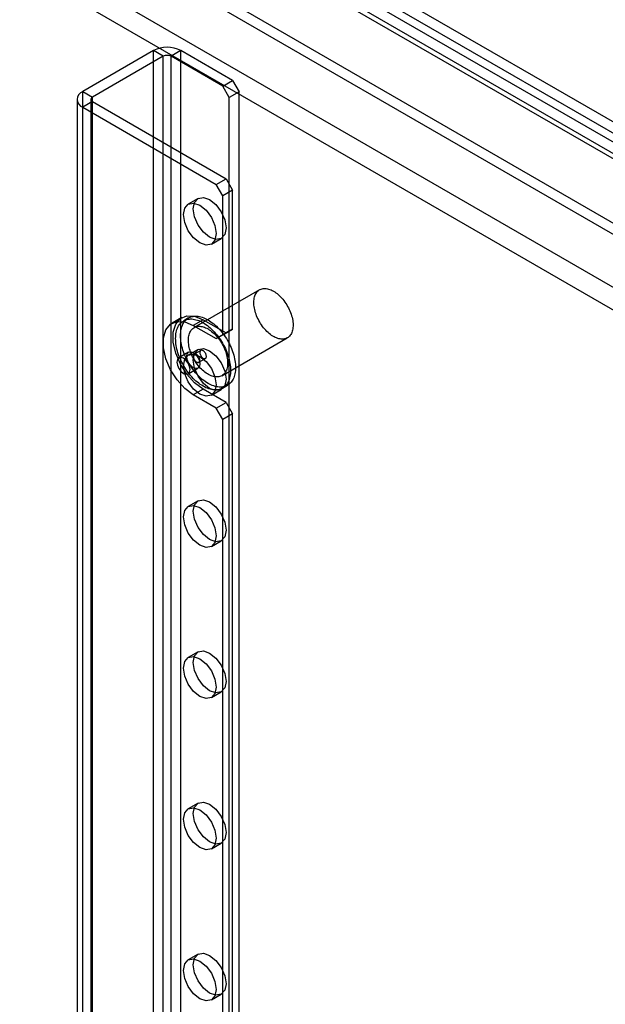
# Model space of a CAD drawing. Units: millimetres. Extents: x 63 to 4308, y 73 to 3064.
# Drawn here: x 3633 to 3675, y 2511 to 2582 of the extents above; entities that cross this region are included whole.
import ezdxf

# ---------------------------------------------------------------- set-up
doc = ezdxf.new("R2010")
doc.units = ezdxf.units.MM
doc.header["$LTSCALE"] = 2

msp = doc.modelspace()

# ---------------------------------------------------------------- linework, layer by layer
at = {"color": 7, "linetype": 'Continuous', "lineweight": 25}
for p, q in [((3863.132, 2459.453), (3317.39, 2774.503)), ((3871.007, 2459.59), (3325.743, 2774.365)), ((3862.416, 2459.04), (3316.674, 2774.09)), ((3871.723, 2459.177), (3326.459, 2773.951)), ((3862.893, 2454.906), (3317.629, 2769.68)), ((3862.177, 2453.666), (3316.913, 2768.44)), ((3589.07, 2625.053), (3872.87, 2461.218)), ((3589.07, 2624.226), (3872.87, 2460.391)), ((3871.081, 2459.937), (3588.855, 2622.862)), ((3871.797, 2460.35), (3589.571, 2623.275)), ((3642.455, 2580.068), (3637.3, 2577.092)), ((3643.171, 2579.654), (3642.455, 2580.068)), ((3642.455, 2293.462), (3642.455, 2580.068)), ((3644.46, 2580.068), (3643.744, 2579.654)), ((3644.46, 2293.462), (3644.46, 2580.068)), ((3648.231, 2577.891), (3644.46, 2580.068)), ((3643.171, 2579.654), (3638.016, 2576.679)), ((3643.171, 2293.049), (3643.171, 2579.654)), ((3647.515, 2577.478), (3643.744, 2579.654)), ((3643.744, 2293.049), (3643.744, 2579.654)), ((3647.515, 2577.478), (3648.231, 2577.891)), ((3648.231, 2577.891), (3648.708, 2577.064)), ((3637.3, 2577.092), (3638.016, 2576.679)), ((3637.3, 2290.486), (3637.3, 2577.092)), ((3647.992, 2576.651), (3647.515, 2577.478)), ((3648.708, 2577.064), (3647.992, 2576.651)), ((3648.708, 2291.561), (3648.708, 2577.064)), ((3636.885, 2576.513), (3636.885, 2289.908)), ((3638.016, 2576.348), (3637.3, 2575.935)), ((3637.898, 2576.513), (3637.898, 2289.908)), ((3638.016, 2290.073), (3638.016, 2576.679)), ((3638.016, 2289.742), (3638.016, 2576.348)), ((3638.016, 2576.348), (3647.753, 2570.727)), ((3647.992, 2291.148), (3647.992, 2576.651)), ((3637.3, 2575.935), (3647.037, 2570.314)), ((3637.3, 2289.329), (3637.3, 2575.935)), ((3647.037, 2570.314), (3647.753, 2570.727)), ((3647.753, 2570.727), (3648.231, 2569.9)), ((3647.515, 2569.487), (3647.037, 2570.314)), ((3648.231, 2569.9), (3647.515, 2569.487)), ((3648.231, 2559.759), (3648.231, 2569.9)), ((3645.716, 2569.294), (3645, 2568.88)), ((3647.515, 2559.346), (3647.515, 2569.487)), ((3646.688, 2565.957), (3647.404, 2566.371)), ((3650.201, 2562.628), (3645.428, 2559.873)), ((3644.53, 2560.601), (3643.814, 2560.188)), ((3645.023, 2560.574), (3644.665, 2560.368)), ((3646.083, 2560.448), (3645.367, 2560.034)), ((3646.083, 2560.448), (3647.753, 2559.483)), ((3645.367, 2560.034), (3647.037, 2559.07)), ((3647.515, 2559.346), (3648.231, 2559.759)), ((3648.231, 2559.759), (3647.753, 2559.483)), ((3647.753, 2559.483), (3647.037, 2559.07)), ((3647.037, 2559.07), (3647.515, 2559.346)), ((3647.453, 2556.365), (3652.226, 2559.121)), ((3645.716, 2558.27), (3645, 2557.857)), ((3645.029, 2558.084), (3644.313, 2557.67)), ((3645.914, 2558.205), (3645.437, 2557.929)), ((3645.774, 2557.344), (3646.251, 2557.62)), ((3644.988, 2556.501), (3645.704, 2556.914)), ((3646.083, 2555.377), (3645.367, 2554.964)), ((3647.753, 2554.413), (3646.083, 2555.377)), ((3646.688, 2554.934), (3647.404, 2555.347)), ((3647.5, 2555.457), (3647.858, 2555.664)), ((3647.037, 2553.999), (3645.367, 2554.964)), ((3647.037, 2553.999), (3647.753, 2554.413)), ((3647.515, 2553.173), (3647.037, 2553.999)), ((3647.753, 2554.413), (3648.231, 2553.586)), ((3648.231, 2553.586), (3647.515, 2553.173)), ((3648.231, 2300.711), (3648.231, 2553.586)), ((3647.515, 2300.298), (3647.515, 2553.173)), ((3645.716, 2547.247), (3645, 2546.834)), ((3646.688, 2543.911), (3647.404, 2544.324)), ((3645.716, 2536.224), (3645, 2535.81)), ((3646.688, 2532.887), (3647.404, 2533.301)), ((3645.716, 2525.2), (3645, 2524.787)), ((3646.688, 2521.864), (3647.404, 2522.277)), ((3645.716, 2514.177), (3645, 2513.764)), ((3646.688, 2510.841), (3647.404, 2511.254))]:
    msp.add_line(p, q, dxfattribs=at)
at = {"color": 7, "linetype": 'Continuous', "lineweight": 25, "flags": 128}
for points in [[(3646.56, 2566.454), (3646.103, 2566.823), (3645.716, 2567.345), (3645.458, 2567.941), (3645.367, 2568.521), (3645.458, 2568.996), (3645.716, 2569.294), (3646.103, 2569.369), (3646.56, 2569.21), (3647.017, 2568.842), (3647.404, 2568.319), (3647.662, 2567.723), (3647.753, 2567.143), (3647.662, 2566.668), (3647.404, 2566.371), (3647.017, 2566.295), (3646.56, 2566.454)], [(3645.844, 2566.041), (3645.387, 2566.409), (3645, 2566.932), (3644.742, 2567.528), (3644.651, 2568.108), (3644.742, 2568.583), (3645, 2568.88), (3645.387, 2568.955), (3645.844, 2568.797), (3646.301, 2568.428), (3646.688, 2567.906), (3646.947, 2567.31), (3647.037, 2566.73), (3646.947, 2566.255), (3646.688, 2565.957), (3646.301, 2565.882), (3645.844, 2566.041)], [(3651.214, 2562.528), (3651.303, 2562.473), (3651.391, 2562.412), (3651.479, 2562.346), (3651.566, 2562.273), (3651.652, 2562.196), (3651.736, 2562.113), (3651.818, 2562.025), (3651.897, 2561.933), (3651.974, 2561.836), (3652.048, 2561.736), (3652.119, 2561.633), (3652.186, 2561.527), (3652.25, 2561.418), (3652.309, 2561.307), (3652.364, 2561.195), (3652.415, 2561.081), (3652.461, 2560.966), (3652.502, 2560.851), (3652.539, 2560.736), (3652.57, 2560.622), (3652.596, 2560.509), (3652.616, 2560.397), (3652.632, 2560.287), (3652.641, 2560.179), (3652.645, 2560.074), (3652.644, 2559.972), (3652.637, 2559.873), (3652.625, 2559.778), (3652.607, 2559.688), (3652.584, 2559.602), (3652.555, 2559.521), (3652.521, 2559.445), (3652.482, 2559.375), (3652.439, 2559.311), (3652.39, 2559.253), (3652.337, 2559.201), (3652.28, 2559.155), (3652.218, 2559.116), (3652.153, 2559.084), (3652.084, 2559.059), (3652.012, 2559.041), (3651.936, 2559.03), (3651.858, 2559.026), (3651.777, 2559.029), (3651.694, 2559.039), (3651.609, 2559.057), (3651.523, 2559.081), (3651.435, 2559.113), (3651.347, 2559.151), (3651.258, 2559.196), (3651.169, 2559.247), (3651.08, 2559.305), (3650.992, 2559.369), (3650.904, 2559.438), (3650.818, 2559.514), (3650.733, 2559.594), (3650.65, 2559.679), (3650.57, 2559.769), (3650.491, 2559.864), (3650.416, 2559.962), (3650.343, 2560.064), (3650.274, 2560.168), (3650.209, 2560.276), (3650.148, 2560.386), (3650.09, 2560.498), (3650.037, 2560.611), (3649.989, 2560.725), (3649.945, 2560.84), (3649.906, 2560.955), (3649.872, 2561.07), (3649.844, 2561.184), (3649.821, 2561.296), (3649.803, 2561.407), (3649.79, 2561.516), (3649.783, 2561.623), (3649.782, 2561.727), (3649.786, 2561.827), (3649.796, 2561.924), (3649.811, 2562.016), (3649.832, 2562.104), (3649.857, 2562.188), (3649.889, 2562.266), (3649.925, 2562.339), (3649.966, 2562.406), (3650.012, 2562.468), (3650.063, 2562.523), (3650.118, 2562.572), (3650.178, 2562.614), (3650.241, 2562.649), (3650.309, 2562.678), (3650.379, 2562.7), (3650.453, 2562.714), (3650.53, 2562.722), (3650.61, 2562.722), (3650.692, 2562.715), (3650.775, 2562.701), (3650.861, 2562.68), (3650.948, 2562.653), (3651.036, 2562.618), (3651.125, 2562.576), (3651.214, 2562.528)], [(3646.083, 2555.377), (3645.464, 2555.837), (3644.896, 2556.465), (3644.423, 2557.21), (3644.086, 2558.012), (3643.91, 2558.806), (3643.91, 2559.528), (3644.086, 2560.118), (3644.423, 2560.531), (3644.896, 2560.73), (3645.464, 2560.702), (3646.083, 2560.448)], [(3646.083, 2560.227), (3646.188, 2560.163), (3646.292, 2560.094), (3646.396, 2560.018), (3646.5, 2559.936), (3646.602, 2559.849), (3646.702, 2559.756), (3646.801, 2559.659), (3646.898, 2559.556), (3646.993, 2559.45), (3647.085, 2559.338), (3647.175, 2559.223), (3647.261, 2559.105), (3647.344, 2558.983), (3647.424, 2558.858), (3647.5, 2558.731), (3647.572, 2558.601), (3647.641, 2558.47), (3647.705, 2558.337), (3647.764, 2558.203), (3647.819, 2558.068), (3647.869, 2557.932), (3647.914, 2557.797), (3647.954, 2557.662), (3647.989, 2557.527), (3648.019, 2557.394), (3648.044, 2557.262), (3648.063, 2557.131), (3648.076, 2557.003), (3648.085, 2556.878), (3648.087, 2556.755), (3648.085, 2556.635), (3648.076, 2556.519), (3648.063, 2556.407), (3648.044, 2556.299), (3648.019, 2556.195), (3647.989, 2556.096), (3647.954, 2556.002), (3647.914, 2555.914), (3647.869, 2555.83), (3647.819, 2555.753), (3647.764, 2555.681), (3647.705, 2555.615), (3647.641, 2555.556), (3647.572, 2555.503), (3647.5, 2555.457), (3647.424, 2555.418), (3647.344, 2555.385), (3647.261, 2555.359), (3647.175, 2555.341), (3647.085, 2555.329), (3646.993, 2555.324), (3646.898, 2555.327), (3646.801, 2555.336), (3646.702, 2555.353), (3646.602, 2555.377), (3646.5, 2555.407), (3646.396, 2555.445), (3646.292, 2555.489), (3646.188, 2555.54), (3646.083, 2555.597), (3645.978, 2555.661), (3645.873, 2555.731), (3645.769, 2555.807), (3645.666, 2555.889), (3645.564, 2555.976), (3645.463, 2556.068), (3645.364, 2556.166), (3645.267, 2556.268), (3645.173, 2556.375), (3645.08, 2556.486), (3644.991, 2556.601), (3644.904, 2556.72), (3644.821, 2556.842), (3644.741, 2556.966), (3644.665, 2557.094), (3644.593, 2557.223), (3644.525, 2557.355), (3644.461, 2557.488), (3644.402, 2557.622), (3644.347, 2557.757), (3644.297, 2557.892), (3644.251, 2558.028), (3644.211, 2558.163), (3644.176, 2558.298), (3644.146, 2558.431), (3644.122, 2558.563), (3644.103, 2558.693), (3644.089, 2558.821), (3644.081, 2558.947), (3644.078, 2559.07), (3644.081, 2559.189), (3644.089, 2559.305), (3644.103, 2559.417), (3644.122, 2559.526), (3644.146, 2559.629), (3644.176, 2559.728), (3644.211, 2559.822), (3644.251, 2559.911), (3644.297, 2559.994), (3644.347, 2560.072), (3644.402, 2560.144), (3644.461, 2560.209), (3644.525, 2560.268), (3644.593, 2560.321), (3644.665, 2560.367), (3644.741, 2560.407), (3644.821, 2560.44), (3644.904, 2560.465), (3644.991, 2560.484), (3645.08, 2560.496), (3645.173, 2560.5), (3645.267, 2560.498), (3645.364, 2560.488), (3645.463, 2560.472), (3645.564, 2560.448), (3645.666, 2560.417), (3645.769, 2560.38), (3645.873, 2560.335), (3645.978, 2560.285), (3646.083, 2560.227)], [(3646.441, 2560.434), (3646.546, 2560.37), (3646.65, 2560.3), (3646.754, 2560.224), (3646.858, 2560.143), (3646.96, 2560.055), (3647.06, 2559.963), (3647.159, 2559.865), (3647.256, 2559.763), (3647.351, 2559.656), (3647.443, 2559.545), (3647.533, 2559.43), (3647.619, 2559.312), (3647.702, 2559.19), (3647.782, 2559.065), (3647.858, 2558.938), (3647.93, 2558.808), (3647.999, 2558.676), (3648.063, 2558.543), (3648.122, 2558.409), (3648.177, 2558.274), (3648.227, 2558.139), (3648.272, 2558.003), (3648.312, 2557.868), (3648.347, 2557.734), (3648.377, 2557.6), (3648.402, 2557.468), (3648.421, 2557.338), (3648.434, 2557.21), (3648.443, 2557.084), (3648.445, 2556.962), (3648.443, 2556.842), (3648.434, 2556.726), (3648.421, 2556.614), (3648.402, 2556.506), (3648.377, 2556.402), (3648.347, 2556.303), (3648.312, 2556.209), (3648.272, 2556.12), (3648.227, 2556.037), (3648.177, 2555.959), (3648.122, 2555.888), (3648.063, 2555.822), (3647.999, 2555.763), (3647.93, 2555.71), (3647.858, 2555.664), (3647.782, 2555.624), (3647.702, 2555.592), (3647.619, 2555.566), (3647.533, 2555.547), (3647.443, 2555.536), (3647.351, 2555.531), (3647.256, 2555.534), (3647.159, 2555.543), (3647.06, 2555.56), (3646.96, 2555.583), (3646.858, 2555.614), (3646.754, 2555.652), (3646.65, 2555.696), (3646.546, 2555.747), (3646.441, 2555.804), (3646.336, 2555.868), (3646.231, 2555.938), (3646.127, 2556.014), (3646.024, 2556.095), (3645.922, 2556.182), (3645.821, 2556.275), (3645.722, 2556.373), (3645.625, 2556.475), (3645.531, 2556.582), (3645.438, 2556.693), (3645.349, 2556.808), (3645.262, 2556.926), (3645.179, 2557.048), (3645.099, 2557.173), (3645.023, 2557.3), (3644.951, 2557.43), (3644.883, 2557.562), (3644.819, 2557.695), (3644.759, 2557.829), (3644.705, 2557.964), (3644.655, 2558.099), (3644.609, 2558.235), (3644.569, 2558.37), (3644.534, 2558.504), (3644.504, 2558.638), (3644.48, 2558.77), (3644.461, 2558.9), (3644.447, 2559.028), (3644.439, 2559.153), (3644.436, 2559.276), (3644.439, 2559.396), (3644.447, 2559.512), (3644.461, 2559.624), (3644.48, 2559.732), (3644.504, 2559.836), (3644.534, 2559.935), (3644.569, 2560.029), (3644.609, 2560.118), (3644.655, 2560.201), (3644.705, 2560.279), (3644.759, 2560.35), (3644.819, 2560.416), (3644.883, 2560.475), (3644.951, 2560.528), (3645.023, 2560.574), (3645.099, 2560.614), (3645.179, 2560.646), (3645.262, 2560.672), (3645.349, 2560.691), (3645.438, 2560.702), (3645.531, 2560.707), (3645.625, 2560.704), (3645.722, 2560.695), (3645.821, 2560.678), (3645.922, 2560.655), (3646.024, 2560.624), (3646.127, 2560.586), (3646.231, 2560.542), (3646.336, 2560.491), (3646.441, 2560.434)], [(3645.367, 2554.964), (3644.748, 2555.423), (3644.18, 2556.051), (3643.708, 2556.797), (3643.37, 2557.599), (3643.194, 2558.393), (3643.194, 2559.114), (3643.37, 2559.705), (3643.708, 2560.117), (3644.18, 2560.317), (3644.748, 2560.289), (3645.367, 2560.034)], [(3646.441, 2559.772), (3646.53, 2559.718), (3646.618, 2559.657), (3646.706, 2559.59), (3646.793, 2559.518), (3646.879, 2559.44), (3646.963, 2559.357), (3647.045, 2559.269), (3647.124, 2559.177), (3647.201, 2559.081), (3647.275, 2558.981), (3647.346, 2558.878), (3647.413, 2558.771), (3647.477, 2558.663), (3647.536, 2558.552), (3647.591, 2558.439), (3647.642, 2558.325), (3647.688, 2558.211), (3647.729, 2558.096), (3647.766, 2557.981), (3647.797, 2557.867), (3647.823, 2557.753), (3647.843, 2557.641), (3647.859, 2557.531), (3647.868, 2557.423), (3647.872, 2557.318), (3647.871, 2557.216), (3647.864, 2557.118), (3647.852, 2557.023), (3647.834, 2556.932), (3647.811, 2556.847), (3647.782, 2556.766), (3647.748, 2556.69), (3647.709, 2556.62), (3647.666, 2556.556), (3647.617, 2556.497), (3647.564, 2556.445), (3647.507, 2556.4), (3647.445, 2556.361), (3647.38, 2556.329), (3647.311, 2556.303), (3647.239, 2556.285), (3647.163, 2556.274), (3647.085, 2556.27), (3647.004, 2556.274), (3646.921, 2556.284), (3646.836, 2556.301), (3646.75, 2556.326), (3646.663, 2556.357), (3646.574, 2556.396), (3646.485, 2556.441), (3646.396, 2556.492), (3646.307, 2556.55), (3646.219, 2556.613), (3646.131, 2556.683), (3646.045, 2556.758), (3645.96, 2556.839), (3645.877, 2556.924), (3645.797, 2557.014), (3645.718, 2557.108), (3645.643, 2557.207), (3645.571, 2557.308), (3645.502, 2557.413), (3645.436, 2557.521), (3645.375, 2557.631), (3645.317, 2557.742), (3645.264, 2557.856), (3645.216, 2557.97), (3645.172, 2558.085), (3645.133, 2558.2), (3645.099, 2558.314), (3645.071, 2558.428), (3645.048, 2558.541), (3645.03, 2558.652), (3645.017, 2558.761), (3645.01, 2558.868), (3645.009, 2558.971), (3645.013, 2559.072), (3645.023, 2559.168), (3645.038, 2559.261), (3645.059, 2559.349), (3645.085, 2559.432), (3645.116, 2559.511), (3645.152, 2559.584), (3645.193, 2559.651), (3645.239, 2559.712), (3645.29, 2559.767), (3645.345, 2559.816), (3645.405, 2559.859), (3645.468, 2559.894), (3645.536, 2559.923), (3645.606, 2559.944), (3645.68, 2559.959), (3645.757, 2559.966), (3645.837, 2559.967), (3645.919, 2559.96), (3646.002, 2559.946), (3646.088, 2559.925), (3646.175, 2559.897), (3646.263, 2559.862), (3646.352, 2559.821), (3646.441, 2559.772)], [(3646.56, 2555.431), (3646.103, 2555.799), (3645.716, 2556.322), (3645.458, 2556.918), (3645.367, 2557.498), (3645.458, 2557.973), (3645.716, 2558.27), (3646.103, 2558.345), (3646.56, 2558.187), (3647.017, 2557.818), (3647.404, 2557.296), (3647.662, 2556.7), (3647.753, 2556.12), (3647.662, 2555.645), (3647.404, 2555.347), (3647.017, 2555.272), (3646.56, 2555.431)], [(3646.083, 2558.188), (3646.046, 2558.206), (3646.011, 2558.217), (3645.977, 2558.22), (3645.945, 2558.217), (3645.917, 2558.206), (3645.893, 2558.189), (3645.873, 2558.165), (3645.858, 2558.135), (3645.848, 2558.1), (3645.844, 2558.061), (3645.846, 2558.018), (3645.853, 2557.972), (3645.865, 2557.925), (3645.882, 2557.878), (3645.905, 2557.832), (3645.931, 2557.787), (3645.961, 2557.746), (3645.994, 2557.708), (3646.028, 2557.675), (3646.064, 2557.648), (3646.101, 2557.627), (3646.137, 2557.613), (3646.172, 2557.605), (3646.205, 2557.605), (3646.235, 2557.612), (3646.261, 2557.626), (3646.283, 2557.647), (3646.301, 2557.674), (3646.313, 2557.706), (3646.32, 2557.744), (3646.321, 2557.785), (3646.317, 2557.83), (3646.307, 2557.876), (3646.292, 2557.923), (3646.273, 2557.97), (3646.248, 2558.015), (3646.22, 2558.058), (3646.189, 2558.098), (3646.155, 2558.133), (3646.119, 2558.164), (3646.083, 2558.188)], [(3645.128, 2556.81), (3645.092, 2557.042), (3644.988, 2557.281), (3644.834, 2557.489), (3644.651, 2557.637), (3644.468, 2557.7), (3644.313, 2557.67), (3644.21, 2557.551), (3644.174, 2557.361), (3644.21, 2557.129), (3644.313, 2556.891), (3644.468, 2556.682), (3644.651, 2556.535), (3644.834, 2556.471), (3644.988, 2556.501), (3645.092, 2556.62), (3645.128, 2556.81)], [(3645.844, 2555.018), (3645.387, 2555.386), (3645, 2555.908), (3644.742, 2556.505), (3644.651, 2557.084), (3644.742, 2557.559), (3645, 2557.857), (3645.387, 2557.932), (3645.844, 2557.773), (3646.301, 2557.405), (3646.688, 2556.883), (3646.947, 2556.286), (3647.037, 2555.707), (3646.947, 2555.232), (3646.688, 2554.934), (3646.301, 2554.859), (3645.844, 2555.018)], [(3644.89, 2557.775), (3644.926, 2557.964), (3645.029, 2558.084), (3645.184, 2558.114), (3645.367, 2558.05), (3645.549, 2557.903), (3645.704, 2557.694), (3645.808, 2557.455), (3645.844, 2557.223), (3645.808, 2557.034), (3645.704, 2556.914), (3645.549, 2556.884), (3645.367, 2556.948), (3645.184, 2557.095), (3645.029, 2557.304), (3644.926, 2557.543), (3644.89, 2557.775)], [(3645.605, 2557.361), (3645.642, 2557.343), (3645.677, 2557.332), (3645.711, 2557.329), (3645.743, 2557.332), (3645.771, 2557.343), (3645.795, 2557.36), (3645.815, 2557.384), (3645.83, 2557.414), (3645.84, 2557.449), (3645.844, 2557.489), (3645.843, 2557.532), (3645.836, 2557.577), (3645.823, 2557.624), (3645.806, 2557.671), (3645.784, 2557.717), (3645.757, 2557.762), (3645.727, 2557.803), (3645.695, 2557.841), (3645.66, 2557.874), (3645.624, 2557.901), (3645.587, 2557.922), (3645.551, 2557.937), (3645.516, 2557.944), (3645.483, 2557.944), (3645.454, 2557.937), (3645.427, 2557.923), (3645.405, 2557.902), (3645.388, 2557.875), (3645.375, 2557.843), (3645.368, 2557.805), (3645.367, 2557.764), (3645.371, 2557.72), (3645.381, 2557.673), (3645.396, 2557.626), (3645.416, 2557.579), (3645.44, 2557.534), (3645.468, 2557.491), (3645.5, 2557.451), (3645.533, 2557.416), (3645.569, 2557.385), (3645.605, 2557.361)], [(3645.844, 2543.994), (3645.387, 2544.363), (3645, 2544.885), (3644.742, 2545.481), (3644.651, 2546.061), (3644.742, 2546.536), (3645, 2546.834), (3645.387, 2546.909), (3645.844, 2546.75), (3646.301, 2546.382), (3646.688, 2545.859), (3646.947, 2545.263), (3647.037, 2544.683), (3646.947, 2544.208), (3646.688, 2543.911), (3646.301, 2543.836), (3645.844, 2543.994)], [(3646.56, 2544.408), (3646.103, 2544.776), (3645.716, 2545.298), (3645.458, 2545.895), (3645.367, 2546.474), (3645.458, 2546.949), (3645.716, 2547.247), (3646.103, 2547.322), (3646.56, 2547.163), (3647.017, 2546.795), (3647.404, 2546.273), (3647.662, 2545.676), (3647.753, 2545.097), (3647.662, 2544.622), (3647.404, 2544.324), (3647.017, 2544.249), (3646.56, 2544.408)], [(3646.56, 2533.384), (3646.103, 2533.753), (3645.716, 2534.275), (3645.458, 2534.871), (3645.367, 2535.451), (3645.458, 2535.926), (3645.716, 2536.224), (3646.103, 2536.299), (3646.56, 2536.14), (3647.017, 2535.772), (3647.404, 2535.249), (3647.662, 2534.653), (3647.753, 2534.073), (3647.662, 2533.599), (3647.404, 2533.301), (3647.017, 2533.226), (3646.56, 2533.384)], [(3645.844, 2532.971), (3645.387, 2533.339), (3645, 2533.862), (3644.742, 2534.458), (3644.651, 2535.038), (3644.742, 2535.513), (3645, 2535.81), (3645.387, 2535.886), (3645.844, 2535.727), (3646.301, 2535.358), (3646.688, 2534.836), (3646.947, 2534.24), (3647.037, 2533.66), (3646.947, 2533.185), (3646.688, 2532.887), (3646.301, 2532.812), (3645.844, 2532.971)], [(3646.56, 2522.361), (3646.103, 2522.73), (3645.716, 2523.252), (3645.458, 2523.848), (3645.367, 2524.428), (3645.458, 2524.903), (3645.716, 2525.2), (3646.103, 2525.276), (3646.56, 2525.117), (3647.017, 2524.748), (3647.404, 2524.226), (3647.662, 2523.63), (3647.753, 2523.05), (3647.662, 2522.575), (3647.404, 2522.277), (3647.017, 2522.202), (3646.56, 2522.361)], [(3645.844, 2521.948), (3645.387, 2522.316), (3645, 2522.838), (3644.742, 2523.435), (3644.651, 2524.014), (3644.742, 2524.489), (3645, 2524.787), (3645.387, 2524.862), (3645.844, 2524.704), (3646.301, 2524.335), (3646.688, 2523.813), (3646.947, 2523.217), (3647.037, 2522.637), (3646.947, 2522.162), (3646.688, 2521.864), (3646.301, 2521.789), (3645.844, 2521.948)], [(3645.844, 2510.924), (3645.387, 2511.293), (3645, 2511.815), (3644.742, 2512.411), (3644.651, 2512.991), (3644.742, 2513.466), (3645, 2513.764), (3645.387, 2513.839), (3645.844, 2513.68), (3646.301, 2513.312), (3646.688, 2512.79), (3646.947, 2512.193), (3647.037, 2511.613), (3646.947, 2511.139), (3646.688, 2510.841), (3646.301, 2510.766), (3645.844, 2510.924)], [(3646.56, 2511.338), (3646.103, 2511.706), (3645.716, 2512.228), (3645.458, 2512.825), (3645.367, 2513.404), (3645.458, 2513.879), (3645.716, 2514.177), (3646.103, 2514.252), (3646.56, 2514.094), (3647.017, 2513.725), (3647.404, 2513.203), (3647.662, 2512.607), (3647.753, 2512.027), (3647.662, 2511.552), (3647.404, 2511.254), (3647.017, 2511.179), (3646.56, 2511.338)]]:
    msp.add_lwpolyline(points, dxfattribs=at)
at = {"color": 7, "linetype": 'Continuous', "lineweight": 25}
for centre, radius, start, end in [((3643.458, 2578.133), 2.179, 62.60967, 117.39033), ((3643.458, 2579.102), 0.622, 62.60967, 117.39033), ((3637.52, 2576.513), 0.619, 110.78342, 249.21658), ((3638.079, 2576.513), 0.177, 110.78342, 249.21658)]:
    msp.add_arc(centre, radius, start, end, dxfattribs=at)

doc.saveas('drawing.dxf')
